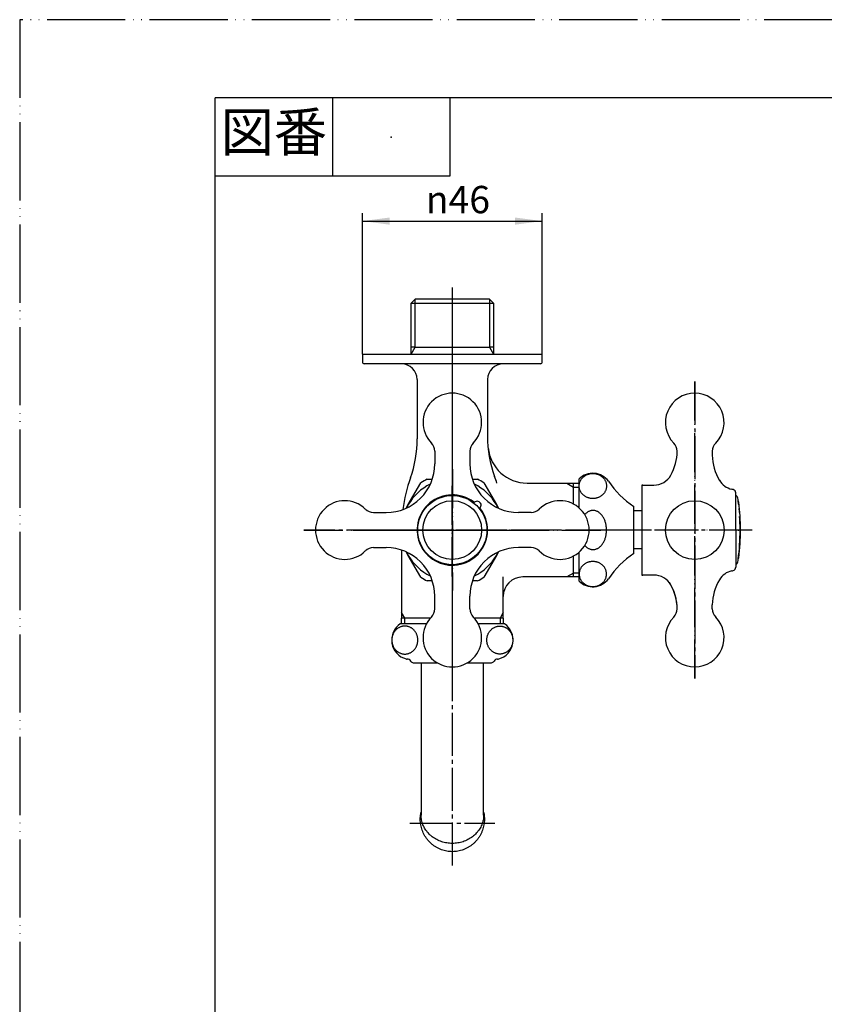
# Model space of a CAD drawing. Units: millimetres. Extents: x 0 to 420, y 0 to 594.
# Drawn here: x 0 to 206, y 342 to 594 of the extents above; entities that cross this region are included whole.
import ezdxf

# ---------------------------------------------------------------- set-up
doc = ezdxf.new("R2010")
doc.units = ezdxf.units.MM
doc.linetypes.add('DASH_CENTER', pattern=[14, 11, -1, 1, -1])
doc.linetypes.add('PHANTOM', pattern=[13, 10, -1, 0, -1, 0, -1])
for name, color, linetype in [('1', 7, 'Continuous'), ('____', 7, 'Continuous'), ('_______C____', 7, 'Continuous')]:
    doc.layers.add(name, color=color, linetype=linetype)
doc.styles.add('CONVERTER_11', font='MS Mincho.ttf', dxfattribs={"width": 0.89})
doc.styles.add('CONVERTER_12', font='txt.shx', dxfattribs={"width": 0.9})
doc.dimstyles.new('ME10_DIM_20', dxfattribs={"dimtxt": 7, "dimasz": 7, "dimexe": 2, "dimexo": 0, "dimgap": 2, "dimtad": 1, "dimdsep": 46, "dimtxsty": 'CONVERTER_12', "dimsah": 1, "dimcen": 0.09, "dimclrd": 2, "dimclre": 2, "dimclrt": 7, "dimadec": 0, "dimazin": 0, "dimtfac": 1, "dimtdec": 4, "dimtix": 1, "dimtmove": 0, "dimatfit": 3, "dimfxl": 1, "dimtolj": 1, "dimtzin": 0, "dimarcsym": 0})

# ---------------------------------------------------------------- blocks, each defined once
blk = doc.blocks.new('開示A4')
at = {"layer": '1', "color": 4, "linetype": 'PHANTOM'}
for p, q in [((0, 297), (0, 0)), ((210, 297), (0, 297))]:
    blk.add_line(p, q, dxfattribs=at)
at = {"layer": '1', "color": 7, "linetype": 'Continuous'}
for p in [(105, 287), (25, 148.5)]:
    blk.add_line(p, (25, 287), dxfattribs=at)
at = {"layer": '1', "color": 2, "linetype": 'Continuous'}
for p, q in [((40, 287), (40, 277)), ((55, 287), (55, 277)), ((55, 277), (25, 277))]:
    blk.add_line(p, q, dxfattribs=at)
at = {"layer": '1', "color": 4}
blk.add_point((47.5, 282), dxfattribs=at)
at = {"layer": '1', "color": 2, "insert": (32.5, 282), "char_height": 5, "attachment_point": 5, "line_spacing_factor": 0.454545, "style": 'CONVERTER_11'}
blk.add_mtext('図番', dxfattribs=at)
blk = doc.blocks.new('37-1-13__1', base_point=(143.08, 214))
at = {"layer": '1', "color": 7, "linetype": 'Continuous'}
for p, q in [((143.09, 469.15), (143.09, 476.57)), ((157.09, 463.5), (157.09, 469.5)), ((157.09, 457.5), (157.09, 463.5)), ((143.09, 450.43), (143.09, 457.85))]:
    blk.add_line(p, q, dxfattribs=at)
for centre, radius, start, end in [((146.59, 473), 5, 36.8699, 134.427), ((170.5, 489.41), 24, 213.9592, 236.0408), ((170.5, 437.59), 24, 123.9592, 146.0408), ((146.59, 454), 5, 225.573, 323.1301)]:
    blk.add_arc(centre, radius, start, end, dxfattribs=at)
for points, knots in [([(150.09, 474.76), (150.09, 474.85), (150.08, 475.04), (150.04, 475.32), (149.97, 475.59), (149.88, 475.86), (149.77, 476.12), (149.62, 476.37), (149.46, 476.6), (149.27, 476.83), (149.07, 477.03), (148.84, 477.22), (148.6, 477.39), (148.34, 477.54), (148.07, 477.67), (147.79, 477.78), (147.5, 477.86), (147.2, 477.92), (146.89, 477.96), (146.59, 477.97), (146.28, 477.96), (145.98, 477.92), (145.68, 477.86), (145.39, 477.78), (145.11, 477.67), (144.84, 477.54), (144.58, 477.39), (144.34, 477.22), (144.11, 477.03), (143.91, 476.83), (143.72, 476.6), (143.56, 476.37), (143.41, 476.12), (143.3, 475.86), (143.2, 475.59), (143.14, 475.32), (143.1, 475.04), (143.09, 474.76), (143.1, 474.48), (143.14, 474.2), (143.2, 473.93), (143.3, 473.66), (143.41, 473.4), (143.56, 473.15), (143.72, 472.91), (143.91, 472.69), (144.11, 472.48), (144.34, 472.29), (144.58, 472.12), (144.84, 471.97), (145.11, 471.84), (145.39, 471.74), (145.68, 471.65), (145.98, 471.59), (146.28, 471.56), (146.59, 471.54), (146.89, 471.56), (147.2, 471.59), (147.5, 471.65), (147.79, 471.74), (148.07, 471.84), (148.34, 471.97), (148.6, 472.12), (148.84, 472.29), (149.07, 472.48), (149.27, 472.69), (149.46, 472.91), (149.62, 473.15), (149.77, 473.4), (149.88, 473.66), (149.97, 473.93), (150.04, 474.2), (150.08, 474.48), (150.09, 474.66), (150.09, 474.76)], [0, 0, 0, 0, 0.280398, 0.560798, 0.842745, 1.124697, 1.409536, 1.694381, 1.983071, 2.271768, 2.564776, 2.857791, 3.155056, 3.452326, 3.753285, 4.054248, 4.35792, 4.661594, 4.966701, 5.271808, 5.576915, 5.882022, 6.185696, 6.489368, 6.790331, 7.09129, 7.38856, 7.685825, 7.97884, 8.271848, 8.560545, 8.849234, 9.134079, 9.418918, 9.70087, 9.982818, 10.263218, 10.543616, 10.824014, 11.104414, 11.386361, 11.668313, 11.953152, 12.237997, 12.526687, 12.815384, 13.108392, 13.401407, 13.698672, 13.995942, 14.296901, 14.597864, 14.901536, 15.20521, 15.510317, 15.815424, 16.120531, 16.425637, 16.729312, 17.032984, 17.333947, 17.634906, 17.932176, 18.229441, 18.522456, 18.815464, 19.104161, 19.39285, 19.677695, 19.962534, 20.244486, 20.526434, 20.806834, 21.087232, 21.087232, 21.087232, 21.087232]), ([(144.54, 459.55), (144.56, 459.53), (144.61, 459.48), (144.73, 459.35), (144.92, 459.17), (145.18, 458.97), (145.46, 458.8), (145.75, 458.67), (146.05, 458.57), (146.35, 458.51), (146.65, 458.49), (146.95, 458.51), (147.25, 458.57), (147.55, 458.67), (147.84, 458.8), (148.12, 458.97), (148.38, 459.17), (148.64, 459.41), (148.87, 459.68), (149.09, 459.97), (149.29, 460.29), (149.48, 460.64), (149.64, 461.01), (149.77, 461.39), (149.89, 461.8), (149.98, 462.21), (150.04, 462.63), (150.08, 463.07), (150.09, 463.5), (150.08, 463.93), (150.04, 464.37), (149.98, 464.79), (149.89, 465.2), (149.77, 465.61), (149.64, 465.99), (149.48, 466.36), (149.29, 466.71), (149.09, 467.03), (148.87, 467.32), (148.64, 467.59), (148.38, 467.83), (148.12, 468.03), (147.84, 468.2), (147.55, 468.33), (147.25, 468.43), (146.95, 468.49), (146.65, 468.51), (146.45, 468.49), (146.35, 468.48)], [0, 0, 0, 0, 0.098834, 0.197827, 0.537377, 0.877149, 1.196939, 1.516956, 1.82323, 2.129655, 2.431161, 2.732667, 3.039092, 3.345367, 3.665383, 3.985173, 4.324946, 4.664495, 5.027071, 5.389466, 5.774873, 6.160149, 6.565873, 6.971509, 7.393088, 7.814613, 8.246229, 8.67782, 9.112861, 9.547902, 9.979493, 10.411109, 10.832634, 11.254214, 11.659849, 12.065574, 12.45085, 12.836257, 13.198652, 13.561228, 13.900777, 14.24055, 14.560339, 14.880356, 15.18663, 15.493055, 15.794561, 16.096067, 16.096067, 16.096067, 16.096067]), ([(146.35, 468.48), (146.25, 468.46), (146.05, 468.43), (145.75, 468.33), (145.46, 468.2), (145.18, 468.03), (144.92, 467.83), (144.73, 467.65), (144.61, 467.52), (144.56, 467.47), (144.54, 467.45)], [0, 0, 0, 0, 0.306425, 0.6127, 0.932716, 1.252506, 1.592279, 1.931828, 2.030822, 2.129655, 2.129655, 2.129655, 2.129655]), ([(150.09, 452.24), (150.09, 452.15), (150.08, 451.96), (150.04, 451.68), (149.97, 451.41), (149.88, 451.14), (149.77, 450.88), (149.62, 450.63), (149.46, 450.4), (149.27, 450.17), (149.07, 449.97), (148.84, 449.78), (148.6, 449.61), (148.34, 449.46), (148.07, 449.33), (147.79, 449.22), (147.5, 449.14), (147.2, 449.08), (146.89, 449.04), (146.59, 449.03), (146.28, 449.04), (145.98, 449.08), (145.68, 449.14), (145.39, 449.22), (145.11, 449.33), (144.84, 449.46), (144.58, 449.61), (144.34, 449.78), (144.11, 449.97), (143.91, 450.17), (143.72, 450.4), (143.56, 450.63), (143.41, 450.88), (143.3, 451.14), (143.2, 451.41), (143.14, 451.68), (143.1, 451.96), (143.09, 452.24), (143.1, 452.52), (143.14, 452.8), (143.2, 453.07), (143.3, 453.34), (143.41, 453.6), (143.56, 453.85), (143.72, 454.09), (143.91, 454.31), (144.11, 454.52), (144.34, 454.71), (144.58, 454.88), (144.84, 455.03), (145.11, 455.16), (145.39, 455.26), (145.68, 455.35), (145.98, 455.41), (146.28, 455.44), (146.59, 455.46), (146.89, 455.44), (147.2, 455.41), (147.5, 455.35), (147.79, 455.26), (148.07, 455.16), (148.34, 455.03), (148.6, 454.88), (148.84, 454.71), (149.07, 454.52), (149.27, 454.31), (149.46, 454.09), (149.62, 453.85), (149.77, 453.6), (149.88, 453.34), (149.97, 453.07), (150.04, 452.8), (150.08, 452.52), (150.09, 452.34), (150.09, 452.24)], [0, 0, 0, 0, 0.280398, 0.560798, 0.842745, 1.124697, 1.409536, 1.694381, 1.983071, 2.271768, 2.564776, 2.857791, 3.155056, 3.452326, 3.753285, 4.054248, 4.35792, 4.661594, 4.966701, 5.271808, 5.576915, 5.882022, 6.185696, 6.489368, 6.790331, 7.09129, 7.38856, 7.685825, 7.97884, 8.271848, 8.560545, 8.849234, 9.134079, 9.418918, 9.70087, 9.982818, 10.263218, 10.543616, 10.824014, 11.104414, 11.386361, 11.668313, 11.953152, 12.237997, 12.526687, 12.815384, 13.108392, 13.401407, 13.698672, 13.995942, 14.296901, 14.597864, 14.901536, 15.20521, 15.510317, 15.815424, 16.120531, 16.425637, 16.729312, 17.032984, 17.333947, 17.634906, 17.932176, 18.229441, 18.522456, 18.815464, 19.104161, 19.39285, 19.677695, 19.962534, 20.244486, 20.526434, 20.806834, 21.087232, 21.087232, 21.087232, 21.087232])]:
    blk.add_open_spline(points, degree=3, knots=knots, dxfattribs=at)
blk = doc.blocks.new('37-1-13__2', base_point=(97.66, 263.42))
at = {"layer": '1', "color": 4, "linetype": 'PHANTOM'}
for p, q in [((110.66, 479.07), (110.66, 448)), ((92.66, 463.5), (128.37, 463.5))]:
    blk.add_line(p, q, dxfattribs=at)
at = {"layer": '1', "color": 7, "linetype": 'Continuous'}
for p, q in [((104.24, 476.5), (105.53, 476.5)), ((115.79, 476.5), (117.08, 476.5)), ((99.4, 470), (102.61, 475.56)), ((118.71, 475.56), (121.92, 470)), ((98.89, 469.11), (99.4, 470)), ((121.92, 470), (122.43, 469.11)), ((99.4, 457), (98.89, 457.89)), ((102.61, 451.44), (99.4, 457)), ((121.92, 457), (118.71, 451.44)), ((122.43, 457.89), (121.92, 457)), ((105.53, 450.5), (104.24, 450.5)), ((117.08, 450.5), (115.79, 450.5))]:
    blk.add_line(p, q, dxfattribs=at)
for radius, start, end in [(14.5, 116.2916, 123.7084), (14.5, 56.2916, 63.7084), (13, 115.6927, 150), (13, 30, 64.3073), (13, 150, 154.3073), (13, 25.6927, 30), (13, 205.6927, 210), (13, 210, 244.3073), (13, 295.6927, 330), (13, 330, 334.3073), (14.5, 236.2916, 243.7084), (14.5, 296.2916, 303.7084)]:
    blk.add_arc((110.66, 463.5), radius, start, end, dxfattribs=at)
blk = doc.blocks.new('36-1A-13__4', base_point=(157.09, 222.25))
at = {"layer": '1', "color": 7, "linetype": 'Continuous'}
for p, q in [((157.09, 468.5), (159.16, 468.5)), ((157.09, 458.75), (159.16, 458.75)), ((157.09, 232), (159.16, 232)), ((157.09, 222.25), (159.16, 222.25))]:
    blk.add_line(p, q, dxfattribs=at)
blk = doc.blocks.new('F12-0A', base_point=(87.66, 206))
at = {"layer": '1', "color": 4, "linetype": 'PHANTOM'}
for p, q in [((110.66, 431.5), (110.66, 525.5)), ((150.66, 463.5), (93.92, 463.5))]:
    blk.add_line(p, q, dxfattribs=at)
at = {"layer": '1', "color": 7, "linetype": 'Continuous'}
for p, q in [((101.16, 522.5), (100.16, 521.5)), ((100.16, 521.5), (101.16, 521.5)), ((100.16, 510.23), (100.16, 521.5)), ((120.16, 522.5), (101.16, 522.5)), ((101.16, 521.5), (120.16, 521.5)), ((121.16, 521.5), (120.16, 522.5)), ((120.16, 521.5), (121.16, 521.5)), ((121.16, 521.5), (121.16, 510.23)), ((101.16, 510.23), (100.16, 510.23)), ((100.16, 508.5), (100.16, 510.23)), ((101.16, 510.23), (120.16, 510.23)), ((121.16, 510.23), (120.16, 510.23)), ((121.16, 510.23), (121.16, 508.5)), ((87.66, 508.5), (100.16, 508.5)), ((87.66, 508.5), (87.66, 506.5)), ((100.16, 508.5), (121.16, 508.5)), ((121.16, 508.5), (133.66, 508.5)), ((133.66, 506.5), (133.66, 508.5)), ((133.2, 506), (88.12, 506)), ((101.66, 502), (101.66, 486.82)), ((119.66, 502), (119.66, 487.52)), ((129.76, 475.5), (143.09, 475.5)), ((141.66, 470.13), (141.66, 475.5)), ((97.66, 458.37), (97.66, 441)), ((141.66, 451.5), (141.66, 456.87)), ((123.66, 446.5), (123.66, 451.5)), ((143.09, 451.5), (128.66, 451.5)), ((123.66, 441), (123.66, 446.5)), ((105.07, 441), (97.66, 441)), ((97.66, 439.5), (97.66, 441)), ((123.66, 441), (116.25, 441)), ((123.66, 441), (123.66, 439.5))]:
    blk.add_line(p, q, dxfattribs=at)
at = {"layer": '1', "color": 2, "linetype": 'Continuous'}
for p, q in [((101.16, 521.5), (101.16, 522.5)), ((101.16, 510.23), (101.16, 521.5)), ((120.16, 522.5), (120.16, 521.5)), ((120.16, 521.5), (120.16, 510.23)), ((100.16, 508.5), (101.16, 510.23)), ((120.16, 510.23), (121.16, 508.5)), ((139.93, 475.5), (141.66, 474.5)), ((141.66, 474.5), (143.09, 474.5)), ((141.66, 452.5), (139.93, 451.5)), ((143.09, 452.5), (141.66, 452.5)), ((98.47, 441), (97.66, 442.41)), ((98.47, 439.5), (98.47, 441)), ((123.66, 442.41), (122.85, 441)), ((122.85, 441), (122.85, 439.5))]:
    blk.add_line(p, q, dxfattribs=at)
at = {"layer": '1', "color": 7, "linetype": 'Continuous'}
for centre, radius, start, end in [((88.16, 506.5), 0.5, 180, 265.5), ((133.16, 506.5), 0.5, 274.5, 0), ((97.66, 502), 4, 0, 90), ((123.66, 502), 4, 90, 180), ((71.66, 486.82), 30, 340.537, 0), ((149.66, 487.52), 30, 180, 200.0681), ((129.76, 485.5), 10, 185.7954, 270), ((137.66, 463.5), 40, 160.537, 172.4589), ((83.91, 463.5), 40, 17.4576, 20.0681), ((128.66, 446.5), 5, 90, 180)]:
    blk.add_arc(centre, radius, start, end, dxfattribs=at)
blk = doc.blocks.new('62-1B-M1', base_point=(102.46, 194.79))
at = {"color": 7, "linetype": 'Continuous'}
for p, q in [((102.66, 429.5), (102.66, 390.62)), ((118.66, 390.62), (118.66, 429.5)), ((102.66, 238), (102.66, 202.53)), ((118.66, 238), (118.66, 202.53)), ((243.32, 224.06), (234.86, 205.91)), ((257.83, 217.3), (249.36, 199.15))]:
    blk.add_line(p, q, dxfattribs=at)
for centre, radius, start, end in [((277.76, 208), 38, 90, 155), ((277.76, 208), 22, 90, 155), ((110.66, 194.76), 11.16, 44.1804, 135.8196), ((247.88, 197.09), 15.73, 145.8522, 155), ((115.4, 200.27), 12.93, 169.9111, 190.0889), ((105.93, 200.27), 12.93, 349.9111, 10.0889), ((247.88, 197.09), 15.73, 155, 164.1478), ((234.24, 203.45), 15.73, 335, 344.1478), ((234.24, 203.45), 15.73, 325.8522, 335)]:
    blk.add_arc(centre, radius, start, end, dxfattribs=at)
for points, knots in [([(109.95, 381.28), (109.71, 381.31), (109.24, 381.37), (108.54, 381.53), (107.85, 381.74), (107.19, 382.02), (106.56, 382.36), (105.95, 382.75), (105.38, 383.19), (104.86, 383.68), (104.37, 384.21), (103.94, 384.79), (103.55, 385.4), (103.22, 386.04), (102.95, 386.71), (102.73, 387.41), (102.58, 388.12), (102.48, 388.83), (102.45, 389.56), (102.48, 390.23), (102.55, 390.84), (102.63, 391.2), (102.66, 391.38)], [0, 0, 0, 0, 0.715723, 1.431442, 2.147967, 2.864483, 3.582232, 4.299971, 5.019219, 5.738454, 6.459293, 7.180119, 7.902449, 8.624768, 9.34831, 10.071844, 10.796175, 11.520502, 12.245106, 12.96971, 13.526527, 14.082608, 14.082608, 14.082608, 14.082608]), ([(118.63, 389.98), (118.61, 389.77), (118.55, 389.35), (118.4, 388.73), (118.19, 388.13), (117.92, 387.54), (117.6, 386.98), (117.22, 386.45), (116.79, 385.94), (116.32, 385.48), (115.81, 385.05), (115.25, 384.67), (114.66, 384.33), (114.04, 384.03), (113.4, 383.79), (112.73, 383.6), (112.05, 383.47), (111.36, 383.38), (110.66, 383.36), (109.97, 383.38), (109.27, 383.47), (108.59, 383.6), (107.93, 383.79), (107.28, 384.03), (106.66, 384.33), (106.07, 384.67), (105.52, 385.05), (105, 385.48), (104.53, 385.94), (104.1, 386.45), (103.73, 386.98), (103.41, 387.54), (103.14, 388.13), (102.93, 388.73), (102.77, 389.35), (102.7, 389.88), (102.67, 390.3), (102.66, 390.51), (102.66, 390.62)], [0, 0, 0, 0, 0.635204, 1.270371, 1.911389, 2.55234, 3.202157, 3.851888, 4.512333, 5.172689, 5.844262, 6.515752, 7.197615, 7.879413, 8.569552, 9.259645, 9.955129, 10.65059, 11.347913, 12.045237, 12.740698, 13.436182, 14.126275, 14.816414, 15.498211, 16.180075, 16.851565, 17.523137, 18.183493, 18.843939, 19.49367, 20.143486, 20.784437, 21.425456, 22.060622, 22.695827, 23.012868, 23.32917, 23.32917, 23.32917, 23.32917]), ([(118.66, 391.38), (118.7, 391.2), (118.77, 390.84), (118.84, 390.23), (118.87, 389.56), (118.84, 388.83), (118.75, 388.12), (118.59, 387.41), (118.38, 386.71), (118.1, 386.04), (117.77, 385.4), (117.39, 384.79), (116.95, 384.21), (116.47, 383.68), (115.94, 383.19), (115.37, 382.75), (114.77, 382.36), (114.13, 382.02), (113.47, 381.74), (112.79, 381.53), (112.09, 381.37), (111.38, 381.27), (110.66, 381.24), (110.19, 381.27), (109.95, 381.28)], [0, 0, 0, 0, 0.556081, 1.112897, 1.837501, 2.562105, 3.286432, 4.010764, 4.734298, 5.45784, 6.180159, 6.902488, 7.623315, 8.344153, 9.063389, 9.782637, 10.500375, 11.218124, 11.934641, 12.651166, 13.366884, 14.082608, 14.798051, 15.513494, 15.513494, 15.513494, 15.513494]), ([(118.66, 390.62), (118.66, 390.51), (118.66, 390.3), (118.64, 390.09), (118.63, 389.98)], [0, 0, 0, 0, 0.3163021, 0.6333435, 0.6333435, 0.6333435, 0.6333435]), ([(118.66, 198), (118.66, 198.05), (118.66, 198.15), (118.62, 198.35), (118.54, 198.61), (118.38, 198.9), (118.17, 199.18), (117.89, 199.46), (117.57, 199.72), (117.18, 199.97), (116.76, 200.19), (116.29, 200.41), (115.78, 200.6), (115.22, 200.78), (114.64, 200.94), (114.02, 201.07), (113.38, 201.18), (112.72, 201.27), (112.04, 201.33), (111.35, 201.37), (110.66, 201.39), (109.97, 201.37), (109.28, 201.33), (108.61, 201.27), (107.94, 201.18), (107.3, 201.07), (106.68, 200.94), (106.1, 200.78), (105.55, 200.6), (105.04, 200.41), (104.56, 200.19), (104.14, 199.97), (103.76, 199.72), (103.43, 199.46), (103.16, 199.18), (102.94, 198.9), (102.78, 198.61), (102.7, 198.35), (102.67, 198.15), (102.66, 198.05), (102.66, 198)], [0, 0, 0, 0, 0.149676, 0.301104, 0.621269, 0.940191, 1.309172, 1.676945, 2.110265, 2.54295, 3.044678, 3.546066, 4.111848, 4.677446, 5.297533, 5.917519, 6.578627, 7.23968, 7.926253, 8.6128, 9.307993, 10.003185, 10.689733, 11.376305, 12.037358, 12.698467, 13.318452, 13.93854, 14.504138, 15.06992, 15.571308, 16.073036, 16.505721, 16.93904, 17.306813, 17.675794, 17.994717, 18.314881, 18.46631, 18.615986, 18.615986, 18.615986, 18.615986]), ([(103.07, 197.73), (103.1, 197.64), (103.15, 197.46), (103.31, 197.19), (103.52, 196.95), (103.78, 196.7), (104.09, 196.48), (104.45, 196.25), (104.85, 196.05), (105.31, 195.86), (105.79, 195.69), (106.32, 195.53), (106.87, 195.39), (107.46, 195.27), (108.07, 195.17), (108.7, 195.1), (109.35, 195.04), (110, 195.01), (110.66, 195), (111.32, 195.01), (111.98, 195.04), (112.62, 195.1), (113.25, 195.17), (113.86, 195.27), (114.45, 195.39), (115, 195.53), (115.53, 195.69), (116.02, 195.86), (116.47, 196.05), (116.87, 196.25), (117.24, 196.48), (117.54, 196.7), (117.81, 196.95), (118.01, 197.19), (118.17, 197.46), (118.26, 197.73), (118.29, 198), (118.26, 198.27), (118.17, 198.54), (118.01, 198.81), (117.81, 199.05), (117.54, 199.3), (117.24, 199.52), (116.87, 199.75), (116.47, 199.95), (116.02, 200.14), (115.53, 200.31), (115, 200.47), (114.45, 200.61), (113.86, 200.73), (113.25, 200.83), (112.62, 200.9), (111.98, 200.96), (111.32, 200.99), (110.66, 201), (110, 200.99), (109.35, 200.96), (108.7, 200.9), (108.07, 200.83), (107.46, 200.73), (106.87, 200.61), (106.32, 200.47), (105.79, 200.31), (105.31, 200.14), (104.85, 199.95), (104.45, 199.75), (104.09, 199.52), (103.78, 199.3), (103.52, 199.05), (103.31, 198.81), (103.16, 198.54), (103.07, 198.27), (103.03, 198), (103.06, 197.82), (103.07, 197.73)], [0, 0, 0, 0, 0.288079, 0.574742, 0.912859, 1.249698, 1.652731, 2.055171, 2.526521, 2.997563, 3.53237, 4.067015, 4.655357, 5.243611, 5.87227, 6.500882, 7.154525, 7.808148, 8.470244, 9.132339, 9.785962, 10.439605, 11.068217, 11.696876, 12.28513, 12.873472, 13.408117, 13.942924, 14.413966, 14.885316, 15.287756, 15.690789, 16.027628, 16.365745, 16.652408, 16.940487, 17.208152, 17.475817, 17.763897, 18.05056, 18.388676, 18.725516, 19.128548, 19.530988, 20.002339, 20.47338, 21.008187, 21.542832, 22.131174, 22.719428, 23.348087, 23.976699, 24.630343, 25.283965, 25.946061, 26.608156, 27.261779, 27.915423, 28.544035, 29.172694, 29.760947, 30.34929, 30.883935, 31.418741, 31.889783, 32.361133, 32.763574, 33.166606, 33.503445, 33.841562, 34.128225, 34.416304, 34.68397, 34.951635, 34.951635, 34.951635, 34.951635]), ([(118.66, 198), (118.66, 197.95), (118.66, 197.85), (118.62, 197.65), (118.54, 197.39), (118.38, 197.1), (118.17, 196.82), (117.89, 196.54), (117.57, 196.28), (117.18, 196.03), (116.76, 195.81), (116.29, 195.59), (115.78, 195.4), (115.22, 195.22), (114.64, 195.06), (114.02, 194.93), (113.38, 194.82), (112.72, 194.73), (112.04, 194.67), (111.35, 194.63), (110.66, 194.61), (109.97, 194.63), (109.28, 194.67), (108.61, 194.73), (107.94, 194.82), (107.3, 194.93), (106.68, 195.06), (106.1, 195.22), (105.55, 195.4), (105.04, 195.59), (104.56, 195.81), (104.14, 196.03), (103.76, 196.28), (103.43, 196.54), (103.16, 196.82), (102.94, 197.1), (102.78, 197.39), (102.7, 197.65), (102.67, 197.85), (102.66, 197.95), (102.66, 198)], [0, 0, 0, 0, 0.149676, 0.301104, 0.621269, 0.940191, 1.309172, 1.676945, 2.110265, 2.54295, 3.044678, 3.546066, 4.111848, 4.677446, 5.297533, 5.917519, 6.578627, 7.23968, 7.926253, 8.6128, 9.307993, 10.003185, 10.689733, 11.376305, 12.037358, 12.698467, 13.318452, 13.93854, 14.504138, 15.06992, 15.571308, 16.073036, 16.505721, 16.93904, 17.306813, 17.675794, 17.994717, 18.314881, 18.46631, 18.615986, 18.615986, 18.615986, 18.615986])]:
    blk.add_open_spline(points, degree=3, knots=knots, dxfattribs=at)
at = {"layer": '1', "color": 7, "linetype": 'Continuous'}
for p, q in [((277.76, 246), (281.03, 246)), ((277.76, 230), (280.63, 230)), ((234.86, 205.91), (249.36, 199.15)), ((232.75, 201.38), (233.57, 201)), ((233.57, 201), (233.84, 200.87)), ((233.84, 200.87), (240, 198)), ((240, 198), (246.16, 195.13)), ((246.16, 195.13), (246.43, 195)), ((246.43, 195), (247.25, 194.62))]:
    blk.add_line(p, q, dxfattribs=at)
blk = doc.blocks.new('32-1-16', base_point=(95.16, 224))
at = {"layer": '1', "color": 7, "linetype": 'Continuous'}
for p, q in [((104.03, 439.5), (97.34, 439.5)), ((123.99, 439.5), (117.3, 439.5)), ((100.87, 429.5), (102.44, 429.5)), ((102.44, 429.5), (106.92, 429.5)), ((114.4, 429.5), (118.89, 429.5)), ((118.89, 429.5), (120.46, 429.5)), ((122.25, 430.5), (122.19, 430.5)), ((117.31, 252), (104.01, 252)), ((283.29, 252), (290.43, 252)), ((101.86, 250.76), (95.21, 239.24)), ((126.11, 239.24), (119.46, 250.76)), ((282, 249.5), (282, 249.56)), ((291, 251.3), (291, 233.63)), ((281, 247.77), (281, 230.74)), ((101.86, 225.24), (95.21, 236.76)), ((119.46, 225.24), (126.11, 236.76))]:
    blk.add_line(p, q, dxfattribs=at)
for centre, radius, start, end in [((100.14, 435.36), 5, 124.0558, 254.6624), ((121.19, 435.36), 5, 285.3376, 55.9442), ((99.08, 431.5), 1, 254.6624, 270), ((99.14, 429.5), 1, 30, 90), ((100.87, 430.5), 1, 210, 222.9414), ((100.87, 430.5), 1, 222.9414, 270), ((120.46, 430.5), 1, 270, 317.0586), ((120.46, 430.5), 1, 317.0586, 330), ((122.19, 429.5), 1, 90, 150), ((122.25, 431.5), 1, 270, 285.3376), ((110.66, 238), 15.5, 115.4146, 124.5854), ((110.66, 238), 15.5, 55.4146, 64.5854), ((286.86, 248.5), 5, 135.573, 164.6624), ((286.86, 248.5), 5, 34.0558, 44.427), ((281, 249.5), 1, 300, 0), ((283, 249.56), 1, 164.6624, 180), ((110.66, 238), 10.5, 318.797, 180), ((282, 247.77), 1, 132.9414, 180), ((282, 247.77), 1, 120, 132.9414), ((110.66, 238), 8.2, 344.4538, 180), ((110.66, 238), 15.5, 175.4146, 180), ((110.66, 238), 15.5, 0, 4.5854), ((110.66, 238), 15.5, 180, 184.5854), ((110.66, 238), 10.5, 180, 221.203), ((110.66, 238), 15.5, 355.4146, 0), ((110.66, 238), 15.5, 235.4146, 239.3577), ((110.66, 238), 15.5, 300.6423, 304.5854)]:
    blk.add_arc(centre, radius, start, end, dxfattribs=at)
for points, knots in [([(98.51, 431.79), (98.42, 431.79), (98.22, 431.79), (97.93, 431.84), (97.65, 431.9), (97.37, 432), (97.1, 432.12), (96.85, 432.26), (96.6, 432.43), (96.37, 432.62), (96.16, 432.83), (95.96, 433.06), (95.78, 433.31), (95.63, 433.57), (95.49, 433.85), (95.38, 434.14), (95.3, 434.43), (95.23, 434.74), (95.19, 435.05), (95.18, 435.36), (95.19, 435.67), (95.23, 435.98), (95.3, 436.28), (95.38, 436.58), (95.49, 436.87), (95.63, 437.14), (95.78, 437.41), (95.96, 437.65), (96.16, 437.88), (96.37, 438.1), (96.6, 438.29), (96.85, 438.45), (97.1, 438.6), (97.37, 438.72), (97.65, 438.81), (97.93, 438.88), (98.22, 438.92), (98.51, 438.93), (98.8, 438.92), (99.09, 438.88), (99.37, 438.81), (99.65, 438.72), (99.92, 438.6), (100.18, 438.45), (100.42, 438.29), (100.65, 438.1), (100.87, 437.88), (101.06, 437.65), (101.24, 437.41), (101.4, 437.14), (101.53, 436.87), (101.64, 436.58), (101.73, 436.28), (101.79, 435.98), (101.83, 435.67), (101.84, 435.36), (101.83, 435.05), (101.79, 434.74), (101.73, 434.43), (101.64, 434.14), (101.53, 433.85), (101.4, 433.57), (101.24, 433.31), (101.06, 433.06), (100.87, 432.83), (100.65, 432.62), (100.42, 432.43), (100.18, 432.26), (99.92, 432.12), (99.65, 432), (99.37, 431.9), (99.09, 431.84), (98.8, 431.79), (98.61, 431.79), (98.51, 431.79)], [0, 0, 0, 0, 0.290367, 0.580736, 0.872407, 1.164082, 1.45819, 1.752303, 2.049663, 2.347029, 2.648046, 2.949068, 3.253698, 3.558332, 3.866105, 4.173881, 4.483966, 4.794053, 5.105362, 5.416672, 5.727982, 6.03929, 6.349378, 6.659463, 6.967239, 7.275011, 7.579646, 7.884276, 8.185298, 8.486315, 8.783681, 9.081041, 9.375154, 9.669262, 9.960937, 10.252608, 10.542976, 10.833344, 11.123711, 11.414079, 11.705751, 11.997426, 12.291534, 12.585647, 12.883007, 13.180373, 13.48139, 13.782412, 14.087041, 14.391676, 14.699449, 15.007225, 15.31731, 15.627397, 15.938706, 16.250016, 16.561325, 16.872634, 17.182721, 17.492806, 17.800583, 18.108355, 18.41299, 18.71762, 19.018642, 19.319658, 19.617024, 19.914385, 20.208498, 20.502606, 20.79428, 21.085952, 21.37632, 21.666687, 21.666687, 21.666687, 21.666687]), ([(122.81, 431.79), (122.91, 431.79), (123.1, 431.79), (123.39, 431.84), (123.67, 431.9), (123.95, 432), (124.22, 432.12), (124.48, 432.26), (124.72, 432.43), (124.95, 432.62), (125.17, 432.83), (125.36, 433.06), (125.54, 433.31), (125.7, 433.57), (125.83, 433.85), (125.94, 434.14), (126.03, 434.43), (126.09, 434.74), (126.13, 435.05), (126.14, 435.36), (126.13, 435.67), (126.09, 435.98), (126.03, 436.28), (125.94, 436.58), (125.83, 436.87), (125.7, 437.14), (125.54, 437.41), (125.36, 437.65), (125.17, 437.88), (124.95, 438.1), (124.72, 438.29), (124.48, 438.45), (124.22, 438.6), (123.95, 438.72), (123.67, 438.81), (123.39, 438.88), (123.1, 438.92), (122.81, 438.93), (122.52, 438.92), (122.23, 438.88), (121.95, 438.81), (121.67, 438.72), (121.4, 438.6), (121.15, 438.45), (120.9, 438.29), (120.67, 438.1), (120.46, 437.88), (120.26, 437.65), (120.08, 437.41), (119.93, 437.14), (119.79, 436.87), (119.68, 436.58), (119.59, 436.28), (119.53, 435.98), (119.49, 435.67), (119.48, 435.36), (119.49, 435.05), (119.53, 434.74), (119.59, 434.43), (119.68, 434.14), (119.79, 433.85), (119.93, 433.57), (120.08, 433.31), (120.26, 433.06), (120.46, 432.83), (120.67, 432.62), (120.9, 432.43), (121.15, 432.26), (121.4, 432.12), (121.67, 432), (121.95, 431.9), (122.23, 431.84), (122.52, 431.79), (122.72, 431.79), (122.81, 431.79)], [0, 0, 0, 0, 0.290367, 0.580736, 0.872407, 1.164082, 1.45819, 1.752303, 2.049663, 2.347029, 2.648046, 2.949068, 3.253698, 3.558332, 3.866105, 4.173881, 4.483966, 4.794053, 5.105362, 5.416672, 5.727982, 6.03929, 6.349378, 6.659463, 6.967239, 7.275011, 7.579646, 7.884276, 8.185298, 8.486315, 8.783681, 9.081041, 9.375154, 9.669262, 9.960937, 10.252608, 10.542976, 10.833344, 11.123711, 11.414079, 11.705751, 11.997426, 12.291534, 12.585647, 12.883007, 13.180373, 13.48139, 13.782412, 14.087041, 14.391676, 14.699449, 15.007225, 15.31731, 15.627397, 15.938706, 16.250016, 16.561325, 16.872634, 17.182721, 17.492806, 17.800583, 18.108355, 18.41299, 18.71762, 19.018642, 19.319658, 19.617024, 19.914385, 20.208498, 20.502606, 20.79428, 21.085952, 21.37632, 21.666687, 21.666687, 21.666687, 21.666687]), ([(287.17, 250.74), (287.28, 250.72), (287.49, 250.68), (287.8, 250.57), (288.09, 250.41), (288.38, 250.22), (288.66, 249.98), (288.92, 249.71), (289.17, 249.4), (289.4, 249.06), (289.6, 248.69), (289.79, 248.29), (289.96, 247.87), (290.1, 247.42), (290.22, 246.96), (290.31, 246.48), (290.38, 246), (290.42, 245.5), (290.43, 245), (290.42, 244.5), (290.38, 244), (290.31, 243.52), (290.22, 243.04), (290.1, 242.58), (289.96, 242.13), (289.79, 241.71), (289.6, 241.31), (289.4, 240.94), (289.17, 240.6), (288.92, 240.29), (288.66, 240.02), (288.38, 239.78), (288.09, 239.59), (287.8, 239.43), (287.49, 239.32), (287.17, 239.25), (286.86, 239.23), (286.54, 239.25), (286.23, 239.32), (285.92, 239.43), (285.62, 239.59), (285.33, 239.78), (285.06, 240.02), (284.79, 240.29), (284.55, 240.6), (284.32, 240.94), (284.11, 241.31), (283.92, 241.71), (283.76, 242.13), (283.61, 242.58), (283.5, 243.04), (283.4, 243.52), (283.34, 244), (283.3, 244.5), (283.28, 245), (283.3, 245.5), (283.34, 246), (283.4, 246.48), (283.5, 246.96), (283.61, 247.42), (283.76, 247.87), (283.92, 248.29), (284.11, 248.69), (284.32, 249.06), (284.55, 249.4), (284.79, 249.71), (285.06, 249.98), (285.33, 250.22), (285.62, 250.41), (285.92, 250.57), (286.23, 250.68), (286.54, 250.74), (286.86, 250.77), (287.07, 250.75), (287.17, 250.74)], [0, 0, 0, 0, 0.321081, 0.641895, 0.982899, 1.323531, 1.692967, 2.062075, 2.463734, 2.865153, 3.298565, 3.731815, 4.193131, 4.654344, 5.137241, 5.620077, 6.11656, 6.613014, 7.114121, 7.615229, 8.111683, 8.608165, 9.091001, 9.573898, 10.035111, 10.496427, 10.929678, 11.36309, 11.764509, 12.166167, 12.535275, 12.904711, 13.245344, 13.586347, 13.907161, 14.228242, 14.542004, 14.855766, 15.176848, 15.497662, 15.838665, 16.179297, 16.548733, 16.917842, 17.3195, 17.720919, 18.154331, 18.587582, 19.048898, 19.510111, 19.993007, 20.475844, 20.972326, 21.46878, 21.969888, 22.470995, 22.967449, 23.463932, 23.946768, 24.429665, 24.890878, 25.352194, 25.785444, 26.218856, 26.620275, 27.021934, 27.391042, 27.760478, 28.10111, 28.442114, 28.762928, 29.084009, 29.397771, 29.711533, 29.711533, 29.711533, 29.711533]), ([(283.62, 233.42), (283.62, 233.42), (283.62, 233.42), (283.66, 233.57), (283.76, 233.87), (283.92, 234.29), (284.11, 234.69), (284.32, 235.06), (284.55, 235.4), (284.79, 235.71), (285.06, 235.98), (285.3, 236.19), (285.53, 236.35), (285.72, 236.47), (285.92, 236.56), (286.13, 236.64), (286.33, 236.7), (286.54, 236.74), (286.75, 236.76), (286.96, 236.76), (287.1, 236.75), (287.17, 236.74)], [0, 0, 0, 0, 0.007013, 0.014027, 0.47524, 0.936556, 1.369807, 1.803218, 2.204638, 2.606296, 2.975404, 3.34484, 3.572201, 3.799009, 4.0267, 4.240932, 4.4544, 4.668869, 4.878461, 5.087098, 5.29669, 5.29669, 5.29669, 5.29669]), ([(287.17, 236.74), (287.28, 236.72), (287.49, 236.68), (287.8, 236.57), (288.09, 236.41), (288.38, 236.22), (288.66, 235.98), (288.92, 235.71), (289.17, 235.4), (289.4, 235.06), (289.6, 234.69), (289.74, 234.4), (289.82, 234.21), (289.85, 234.15), (289.86, 234.12)], [0, 0, 0, 0, 0.321081, 0.641895, 0.982899, 1.323531, 1.692967, 2.062075, 2.463734, 2.865153, 3.298565, 3.731815, 3.828537, 3.92519, 3.92519, 3.92519, 3.92519])]:
    blk.add_open_spline(points, degree=3, knots=knots, dxfattribs=at)
blk = doc.blocks.new('21-9-M1__5', base_point=(514.98, 449.49))
at = {"layer": '1', "color": 4, "linetype": 'PHANTOM'}
for p, q in [((110.66, 501.5), (110.66, 425.5)), ((72.66, 463.5), (148.66, 463.5))]:
    blk.add_line(p, q, dxfattribs=at)
at = {"layer": '1', "color": 7, "linetype": 'Continuous'}
for p, q in [((116.18, 470.43), (116.28, 470.53)), ((117.59, 469.01), (117.69, 469.12))]:
    blk.add_line(p, q, dxfattribs=at)
for centre, radius, start, end in [((117.03, 469.86), 1, 311.8153, 138.1847), ((110.66, 463.5), 9, 51.3695, 52.9642), ((110.66, 463.5), 9, 37.0358, 38.6305)]:
    blk.add_arc(centre, radius, start, end, dxfattribs=at)
at = {"layer": '_______C____', "color": 7, "linetype": 'Continuous'}
for p, q in [((106.16, 483.65), (106.16, 480.4)), ((106.16, 483.65), (106.16, 483.65)), ((115.16, 483.65), (115.16, 480.4)), ((90.51, 468), (93.76, 468)), ((130.81, 468), (127.56, 468)), ((130.81, 468), (130.81, 468)), ((90.51, 459), (93.76, 459)), ((130.81, 459), (127.56, 459)), ((106.16, 443.35), (106.16, 446.6)), ((115.16, 443.35), (115.16, 446.6)), ((115.16, 443.35), (115.16, 443.35))]:
    blk.add_line(p, q, dxfattribs=at)
for centre, radius, start, end in [((110.66, 491), 7.5, 315.5847, 224.4153), ((103.16, 483.65), 3, 0, 44.4153), ((118.16, 483.65), 3, 135.5847, 180), ((93.76, 480.4), 12.4, 315.0005, 0), ((127.56, 480.4), 12.4, 180, 224.9995), ((83.16, 463.5), 7.5, 45.5847, 314.4153), ((93.76, 480.4), 12.4, 270, 314.9995), ((110.66, 463.5), 9, 52.9642, 0), ((127.56, 480.4), 12.4, 225.0005, 270), ((138.16, 463.5), 7.5, 225.5847, 134.4153), ((90.51, 471), 3, 225.5847, 270), ((110.66, 463.5), 9, 0, 37.0358), ((130.81, 471), 3, 270, 314.4153), ((90.51, 456), 3, 90, 134.4153), ((93.76, 446.6), 12.4, 45.0005, 90), ((127.56, 446.6), 12.4, 90, 134.9995), ((130.81, 456), 3, 45.5847, 90), ((93.76, 446.6), 12.4, 0, 44.9995), ((127.56, 446.6), 12.4, 135.0005, 180), ((103.16, 443.35), 3, 315.5847, 0), ((118.16, 443.35), 3, 180, 224.4153), ((110.66, 436), 7.5, 135.5847, 44.4153)]:
    blk.add_arc(centre, radius, start, end, dxfattribs=at)
blk = doc.blocks.new('84-338__6', base_point=(422.85, 813.61))
at = {"layer": '1', "color": 7, "linetype": 'Continuous'}
for centre, radius, start, end in [((182.91, 471.55), 0.8, 7.8153, 71.749), ((124.26, 463.5), 60, 7.1808, 7.8153), ((124.37, 463.5), 60, 360, 6.7747), ((124.37, 463.5), 60, 353.2253, 0), ((124.26, 463.5), 60, 352.1847, 352.8192), ((182.91, 455.45), 0.8, 288.251, 352.1847)]:
    blk.add_arc(centre, radius, start, end, dxfattribs=at)
at = {"layer": '1', "color": 2, "linetype": 'DASH_CENTER'}
blk.add_arc((124.26, 463.5), 60, 352.8192, 7.1808, dxfattribs=at)
at = {"layer": '_______C____', "color": 7, "linetype": 'Continuous'}
for centre, start, end in [((182.95, 470.46), 6.7742, 32.7227), ((182.95, 456.54), 327.2773, 353.2258)]:
    blk.add_arc(centre, 1, start, end, dxfattribs=at)
blk = doc.blocks.new('84-338X__7', base_point=(216.86, 579.73))
at = {"layer": '1', "color": 4, "linetype": 'PHANTOM'}
blk.add_line((46.08, 515.44), (58.76, 515.44), dxfattribs=at)
at = {"layer": '1', "xscale": 0.5, "yscale": 0.5, "zscale": 0.5}
blk.add_blockref('84-338__6', (214.85, 690.5), dxfattribs=at)
blk = doc.blocks.new('84-338__8', base_point=(501.88, 625.53))
at = {"layer": '1', "color": 4, "linetype": 'PHANTOM'}
for p, q in [((110.66, 451.65), (110.66, 475.35)), ((98.81, 463.5), (122.51, 463.5))]:
    blk.add_line(p, q, dxfattribs=at)
at = {"layer": '1', "color": 7, "linetype": 'Continuous'}
for radius in [8.85, 7.5]:
    blk.add_circle((110.66, 463.5), radius, dxfattribs=at)
blk = doc.blocks.new('84-338X__9', base_point=(295.89, 391.66))
at = {"layer": '1', "xscale": 0.5, "yscale": 0.5, "zscale": 0.5}
blk.add_blockref('84-338__8', (293.88, 502.42), dxfattribs=at)
blk = doc.blocks.new('21-9-M1__10', base_point=(435.95, 637.57))
at = {"layer": '1', "color": 4, "linetype": 'PHANTOM'}
for p, q in [((172.66, 425.5), (172.66, 501.5)), ((186.86, 463.5), (156.16, 463.5))]:
    blk.add_line(p, q, dxfattribs=at)
at = {"layer": '1', "color": 2, "linetype": 'Continuous'}
for p, q in [((159.16, 475), (159.16, 474.8)), ((159.36, 475), (159.16, 475)), ((159.16, 452.2), (159.16, 452)), ((159.16, 452), (159.36, 452))]:
    blk.add_line(p, q, dxfattribs=at)
at = {"layer": '1', "color": 7, "linetype": 'Continuous'}
for p, q in [((159.16, 474.8), (159.16, 463.5)), ((159.36, 475), (162.2, 475)), ((159.16, 463.5), (159.16, 452.2)), ((183.16, 454.45), (183.16, 454.25)), ((162.2, 452), (159.36, 452))]:
    blk.add_line(p, q, dxfattribs=at)
blk.add_circle((172.66, 463.5), 7.5, dxfattribs=at)
for centre, start, end in [((159.36, 474.8), 90, 180), ((159.36, 452.2), 180, 270)]:
    blk.add_arc(centre, 0.2, start, end, dxfattribs=at)
at = {"layer": '____', "color": 7}
blk.add_point((183.86, 463.5), dxfattribs=at)
at = {"layer": '_______C____', "color": 7, "linetype": 'Continuous'}
for p, q in [((177.16, 483.65), (177.16, 482.65)), ((183.16, 463.5), (183.16, 472.98)), ((183.16, 463.5), (183.16, 454.45)), ((183.16, 454.25), (183.16, 454.02)), ((177.16, 443.35), (177.16, 444.35))]:
    blk.add_line(p, q, dxfattribs=at)
for centre, radius, start, end in [((172.66, 491), 7.5, 90, 224.4045), ((172.66, 491), 7.5, 315.5955, 90), ((155.76, 483.65), 12.4, 330.4324, 0), ((165.16, 483.65), 3, 0, 44.4153), ((180.16, 483.65), 3, 135.5847, 180), ((189.56, 482.65), 12.4, 180, 211.3004), ((162.2, 480), 5, 270, 330.4324), ((183.24, 478.81), 5, 211.3004, 257.1319), ((172.66, 432.5), 42.5, 76.6581, 77.1319), ((182.26, 472.98), 0.9, 0, 76.6581), ((182.26, 454.02), 0.9, 283.3419, 0), ((162.2, 447), 5, 29.5676, 90), ((189.56, 444.35), 12.4, 148.6996, 180), ((183.24, 448.19), 5, 102.8681, 148.6996), ((172.66, 494.5), 42.5, 282.8681, 283.3419), ((155.76, 443.35), 12.4, 0, 32.7807), ((155.76, 443.35), 12.4, 0, 29.5676), ((165.16, 443.35), 3, 315.5847, 0), ((180.16, 443.35), 3, 180, 224.4153), ((172.66, 436), 7.5, 135.5955, 270), ((172.66, 436), 7.5, 270, 44.4045)]:
    blk.add_arc(centre, radius, start, end, dxfattribs=at)
blk = doc.blocks.new('*D31')
at = {"layer": '1', "color": 2, "linetype": 'Continuous'}
for p, q in [((87.66, 508.5), (87.66, 544.5)), ((133.66, 508.5), (133.66, 544.5)), ((87.66, 542.5), (133.66, 542.5))]:
    blk.add_line(p, q, dxfattribs=at)
at = {"layer": '1', "color": 2}
for points in [[(94.66, 543.42), (94.66, 541.58), (87.66, 542.5)], [(126.66, 541.58), (126.66, 543.42), (133.66, 542.5)]]:
    blk.add_solid(points, dxfattribs=at)
at = {"layer": '1', "color": 7, "insert": (103.87, 544.5), "char_height": 7, "attachment_point": 7, "rotation": 0.0001, "line_spacing_factor": 0.60024, "style": 'CONVERTER_12'}
blk.add_mtext('\\C7;{\\Fgdt;n}\\C7;46', dxfattribs=at)

msp = doc.modelspace()

# ---------------------------------------------------------------- linework, layer by layer
at = {"color": 2, "linetype": 'DASH_CENTER'}
msp.add_line((99.812, 388.5), (121.512, 388.5), dxfattribs=at)
at = {"layer": '1', "color": 2, "linetype": 'DASH_CENTER'}
for p, q in [((110.662, 377.72), (110.662, 525.5)), ((172.662, 501.502), (172.662, 425.502)), ((150.59, 463.5), (72.662, 463.5)), ((187.361, 463.5), (150.59, 463.5))]:
    msp.add_line(p, q, dxfattribs=at)

# ---------------------------------------------------------------- block references
at = {"layer": '1', "xscale": 2, "yscale": 2, "zscale": 2}
for name, p in [('開示A4', (0, 0)), ('84-338X__9', (505.889, 404.002)), ('84-338X__7', (426.859, 592.08))]:
    msp.add_blockref(name, p, dxfattribs=at)
at = {"layer": '1'}
for name, p in [('F12-0A', (87.662, 206)), ('21-9-M1__5', (514.977, 449.489)), ('21-9-M1__10', (435.948, 637.567)), ('37-1-13__2', (97.662, 263.423)), ('37-1-13__1', (143.085, 214.002)), ('36-1A-13__4', (157.092, 222.252)), ('32-1-16', (95.162, 224)), ('62-1B-M1', (102.462, 194.788))]:
    msp.add_blockref(name, p, dxfattribs=at)

# ---------------------------------------------------------------- dimensions: what is measured, and where the dimension line sits
dim = msp.add_linear_dim(base=(87.662, 542.5), p1=(133.662, 508.5), p2=(87.662, 508.5), dimstyle='ME10_DIM_20', override={"dimpost": '{\\Fgdt;n}<>'}, dxfattribs=at)
dim.commit()
dim.dimension.update_dxf_attribs({"geometry": '*D31', "text_midpoint": (110.662, 548), "text_rotation": 0.00014})

doc.saveas('drawing.dxf')
